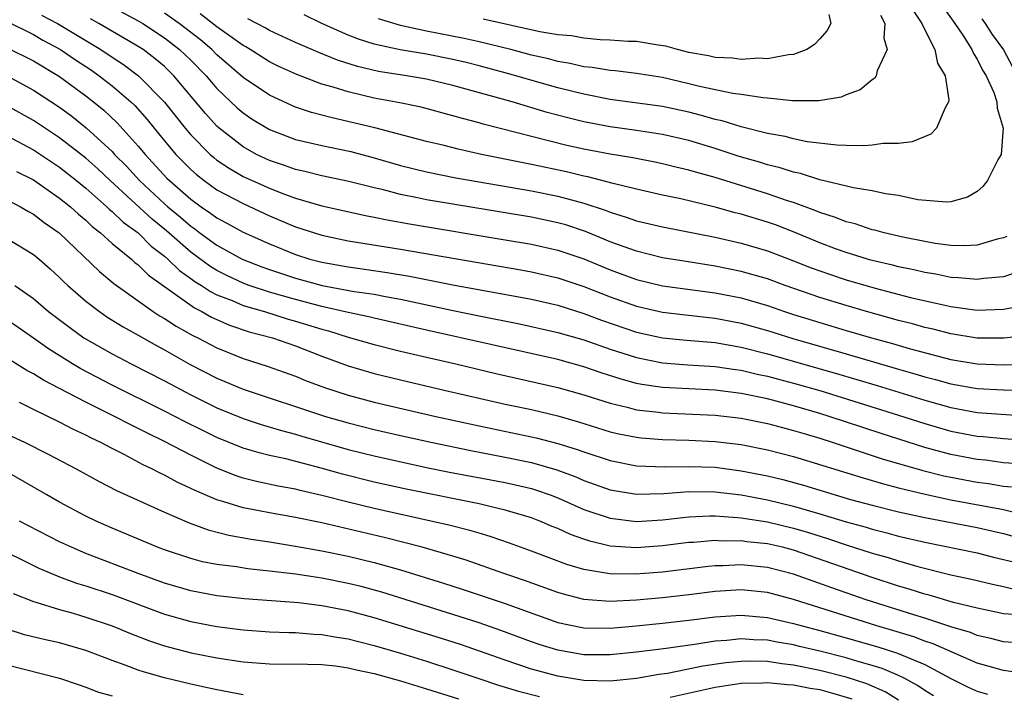
# Model space of a CAD drawing. Units: inches. Extents: x 2634000 to 2637000, y 1500000 to 1503000.
# Drawn here: x 2634436 to 2634511, y 1500620 to 1500671 of the extents above; entities that cross this region are included whole.
import ezdxf

# ---------------------------------------------------------------- set-up
doc = ezdxf.new("R2010")
doc.units = ezdxf.units.IN
doc.header["$MEASUREMENT"] = 0
doc.layers.add('LD26341500_2ft', color=131, linetype='Continuous')

msp = doc.modelspace()

# ---------------------------------------------------------------- linework, layer by layer
at = {"layer": 'LD26341500_2ft'}
for points, elevation in [([(2634442.522, 1500672.522), (2634445, 1500671.204), (2634445.334, 1500671), (2634447, 1500669.896), (2634448.15, 1500669), (2634449, 1500668.18), (2634450.174, 1500667), (2634451, 1500666.028), (2634452.546, 1500664.546), (2634453, 1500664.159), (2634453.691, 1500663.691), (2634455, 1500662.903), (2634457, 1500662.143), (2634458.11, 1500661.89), (2634459, 1500661.665), (2634461.207, 1500661.207), (2634463, 1500660.727), (2634465, 1500660.146), (2634467, 1500659.657), (2634469.216, 1500659.216), (2634475, 1500658.219), (2634477, 1500657.816), (2634479, 1500657.27), (2634480.703, 1500656.703), (2634481, 1500656.576), (2634482.218, 1500656.218), (2634483, 1500655.929), (2634485, 1500655.456), (2634489, 1500654.687), (2634491, 1500654.228), (2634493, 1500653.635), (2634495, 1500652.884), (2634496.347, 1500652.347), (2634497.82, 1500651.82), (2634499, 1500651.427), (2634501.221, 1500650.779), (2634503.928, 1500650.072), (2634506.524, 1500649.476), (2634507, 1500649.385), (2634509, 1500649.116), (2634511, 1500649.189), (2634512.545, 1500649.455)], 9350), ([(2634506.34, 1500672.341), (2634507.291, 1500671), (2634507.896, 1500670.104), (2634508.601, 1500669), (2634508.711, 1500668.711), (2634509, 1500668.279), (2634509.419, 1500667.419), (2634509.701, 1500667), (2634510.269, 1500665.731), (2634510.514, 1500665), (2634510.528, 1500664.529), (2634510.988, 1500663), (2634510.823, 1500661), (2634510.587, 1500660.587), (2634509.782, 1500659), (2634509.441, 1500658.559), (2634509, 1500658.158), (2634508.259, 1500657.741), (2634507, 1500657.373), (2634506.661, 1500657.34), (2634504.463, 1500657.537), (2634503, 1500657.854), (2634502.015, 1500657.985), (2634501, 1500658.213), (2634499.558, 1500658.442), (2634497, 1500659.063), (2634495.535, 1500659.535), (2634495, 1500659.634), (2634493.974, 1500659.974), (2634493, 1500660.204), (2634492.399, 1500660.399), (2634490.848, 1500660.848), (2634489, 1500661.449), (2634487, 1500662.048), (2634485, 1500662.517), (2634483, 1500662.824), (2634481, 1500663.091), (2634479, 1500663.475), (2634477.778, 1500663.778), (2634476.2, 1500664.2), (2634473.515, 1500665), (2634469, 1500666.261), (2634467, 1500666.734), (2634465.461, 1500667), (2634463.338, 1500667.338), (2634461.718, 1500667.718), (2634460.2, 1500668.2), (2634458.768, 1500668.768), (2634457, 1500669.543), (2634455.997, 1500670.003), (2634455, 1500670.469), (2634454.669, 1500670.669), (2634453.356, 1500671.356)], 9344), ([(2634504.072, 1500672.072), (2634504.779, 1500671), (2634505, 1500670.508), (2634505.778, 1500669), (2634505.972, 1500667.972), (2634506.553, 1500667), (2634506.841, 1500665.159), (2634506.816, 1500665), (2634506.549, 1500664.549), (2634505.898, 1500663), (2634505.464, 1500662.536), (2634504.054, 1500661.946), (2634503, 1500661.834), (2634501.836, 1500661.836), (2634501, 1500661.703), (2634500.36, 1500661.64), (2634499, 1500661.689), (2634498.305, 1500661.695), (2634496.036, 1500661.965), (2634495, 1500662.18), (2634494.363, 1500662.363), (2634493, 1500662.601), (2634491, 1500663.09), (2634489.55, 1500663.55), (2634489, 1500663.659), (2634487.972, 1500663.972), (2634487, 1500664.212), (2634485, 1500664.656), (2634481, 1500665.2), (2634479, 1500665.585), (2634477, 1500666.085), (2634473.171, 1500667.171), (2634471, 1500667.753), (2634470.003, 1500668.003), (2634469, 1500668.247), (2634467, 1500668.642), (2634464.979, 1500668.978), (2634463, 1500669.42), (2634461.789, 1500669.789), (2634461, 1500670.109), (2634459, 1500670.991), (2634457.652, 1500671.652)], 9342), ([(2634435, 1500671.136), (2634437, 1500670.15), (2634437.726, 1500669.726), (2634439.076, 1500669), (2634440.215, 1500668.215), (2634441.417, 1500667.417), (2634442.01, 1500667), (2634443, 1500666.227), (2634444.428, 1500665), (2634444.723, 1500664.723), (2634445.673, 1500663.673), (2634446.201, 1500663), (2634447, 1500662.026), (2634447.866, 1500661), (2634449, 1500659.851), (2634449.451, 1500659.451), (2634450.036, 1500659), (2634451, 1500658.305), (2634453, 1500657.238), (2634455, 1500656.32), (2634457, 1500655.476), (2634459, 1500654.819), (2634461, 1500654.401), (2634465, 1500653.762), (2634474.183, 1500652.183), (2634475, 1500652.036), (2634477, 1500651.586), (2634479, 1500650.921), (2634481, 1500650.122), (2634483, 1500649.407), (2634485, 1500648.943), (2634486.741, 1500648.741), (2634489, 1500648.503), (2634491, 1500648.117), (2634493, 1500647.553), (2634494.94, 1500646.94), (2634499, 1500645.778), (2634503, 1500644.608), (2634504.258, 1500644.258), (2634505, 1500644.026), (2634505.819, 1500643.819), (2634507, 1500643.481), (2634509, 1500643.127), (2634511, 1500643.025), (2634513, 1500642.955)], 9356), ([(2634437.625, 1500671.625), (2634438.846, 1500671), (2634442.153, 1500669), (2634443, 1500668.423), (2634443.866, 1500667.866), (2634445.018, 1500667), (2634446.996, 1500664.996), (2634448.566, 1500663), (2634449, 1500662.488), (2634450.475, 1500661), (2634450.753, 1500660.753), (2634451, 1500660.563), (2634451.935, 1500659.935), (2634453, 1500659.32), (2634453.676, 1500659), (2634455, 1500658.411), (2634455.962, 1500658.038), (2634457, 1500657.666), (2634459, 1500657.082), (2634462.333, 1500656.333), (2634463, 1500656.217), (2634463.996, 1500655.996), (2634465.692, 1500655.692), (2634473, 1500654.482), (2634475, 1500654.136), (2634477, 1500653.696), (2634479, 1500653.022), (2634481, 1500652.186), (2634483, 1500651.445), (2634485, 1500650.954), (2634489, 1500650.428), (2634491, 1500650.037), (2634493, 1500649.453), (2634494.313, 1500649), (2634495, 1500648.781), (2634497, 1500648.157), (2634499, 1500647.565), (2634500.929, 1500647), (2634502.555, 1500646.555), (2634503.817, 1500646.183), (2634507, 1500645.342), (2634509, 1500645.001), (2634511, 1500644.941), (2634512.981, 1500644.981)], 9354), ([(2634513, 1500647.164), (2634511.033, 1500646.967), (2634509, 1500646.977), (2634507, 1500647.296), (2634505.648, 1500647.648), (2634505, 1500647.789), (2634504.059, 1500648.059), (2634503, 1500648.325), (2634500.562, 1500649), (2634499, 1500649.455), (2634497, 1500650.082), (2634494.363, 1500651), (2634493, 1500651.494), (2634491, 1500652.069), (2634489, 1500652.473), (2634486.81, 1500652.81), (2634485, 1500653.11), (2634483, 1500653.607), (2634482.066, 1500653.934), (2634481, 1500654.333), (2634479.112, 1500655.112), (2634477.608, 1500655.608), (2634477, 1500655.784), (2634475, 1500656.206), (2634467, 1500657.537), (2634466.313, 1500657.687), (2634465, 1500657.943), (2634463.716, 1500658.284), (2634463, 1500658.446), (2634461.059, 1500658.941), (2634459, 1500659.369), (2634457.694, 1500659.694), (2634457, 1500659.841), (2634456.155, 1500660.155), (2634455, 1500660.535), (2634454.026, 1500661), (2634453, 1500661.567), (2634451.158, 1500663), (2634451, 1500663.143), (2634450.121, 1500664.122), (2634447.722, 1500667), (2634447, 1500667.697), (2634446.298, 1500668.297), (2634445.362, 1500669), (2634445, 1500669.239), (2634441.999, 1500671), (2634441.354, 1500671.354)], 9352), ([(2634511.994, 1500651.994), (2634511, 1500651.645), (2634509.517, 1500651.517), (2634509, 1500651.44), (2634507.585, 1500651.585), (2634507, 1500651.609), (2634505.844, 1500651.844), (2634505, 1500651.971), (2634504.174, 1500652.174), (2634503, 1500652.408), (2634502.536, 1500652.536), (2634501, 1500652.896), (2634500.636, 1500653), (2634499, 1500653.506), (2634498.204, 1500653.796), (2634497, 1500654.247), (2634495.051, 1500655.051), (2634493.608, 1500655.608), (2634493, 1500655.821), (2634491, 1500656.441), (2634490.547, 1500656.547), (2634489, 1500656.981), (2634486.405, 1500657.595), (2634485, 1500657.893), (2634483, 1500658.347), (2634481.223, 1500658.777), (2634479.288, 1500659.288), (2634479, 1500659.342), (2634477.666, 1500659.666), (2634475, 1500660.235), (2634474.352, 1500660.352), (2634471.177, 1500661), (2634469.394, 1500661.393), (2634468.33, 1500661.67), (2634467, 1500661.99), (2634463.035, 1500663.035), (2634461.42, 1500663.42), (2634459.783, 1500663.783), (2634458.204, 1500664.204), (2634457, 1500664.611), (2634456.723, 1500664.723), (2634455, 1500665.512), (2634453, 1500666.872), (2634451, 1500668.604), (2634450.607, 1500669), (2634449.74, 1500669.741), (2634448.117, 1500671), (2634447, 1500671.788)], 9348), ([(2634511.264, 1500654.736), (2634511, 1500654.619), (2634510.522, 1500654.522), (2634509, 1500654.059), (2634507.995, 1500654.005), (2634507, 1500654.053), (2634505.792, 1500654.208), (2634505, 1500654.342), (2634503.323, 1500654.677), (2634501.912, 1500655), (2634501.203, 1500655.203), (2634501, 1500655.242), (2634499.688, 1500655.688), (2634499, 1500655.847), (2634498.188, 1500656.188), (2634497, 1500656.561), (2634496.696, 1500656.696), (2634495, 1500657.319), (2634494.536, 1500657.465), (2634493, 1500657.998), (2634489, 1500659.238), (2634487.606, 1500659.606), (2634487, 1500659.795), (2634486.021, 1500660.021), (2634485, 1500660.281), (2634484.409, 1500660.409), (2634482.733, 1500660.733), (2634481, 1500661.01), (2634479, 1500661.389), (2634477.688, 1500661.688), (2634471.302, 1500663.302), (2634471, 1500663.395), (2634469.726, 1500663.726), (2634469, 1500663.948), (2634466.591, 1500664.591), (2634464.947, 1500664.947), (2634463, 1500665.302), (2634461, 1500665.764), (2634459.871, 1500666.129), (2634459, 1500666.37), (2634457.089, 1500667.089), (2634455.716, 1500667.716), (2634455, 1500668.069), (2634453.539, 1500669), (2634453.203, 1500669.203), (2634453, 1500669.307), (2634451, 1500670.734), (2634449.728, 1500671.728)], 9346), ([(2634501.616, 1500671.617), (2634501.964, 1500671), (2634501.882, 1500669.882), (2634502.14, 1500669), (2634501.372, 1500667.372), (2634501.298, 1500667), (2634501.188, 1500666.812), (2634501, 1500666.7), (2634500.081, 1500665.919), (2634499, 1500665.538), (2634498.632, 1500665.368), (2634496.914, 1500665.086), (2634494.909, 1500665.091), (2634493, 1500665.293), (2634492.687, 1500665.313), (2634491, 1500665.568), (2634490.35, 1500665.65), (2634487.815, 1500666.184), (2634487, 1500666.393), (2634485, 1500666.86), (2634483, 1500667.184), (2634481.377, 1500667.377), (2634481, 1500667.402), (2634479.637, 1500667.637), (2634479, 1500667.691), (2634477.946, 1500667.946), (2634477, 1500668.099), (2634476.291, 1500668.291), (2634475, 1500668.585), (2634473.428, 1500669), (2634471, 1500669.599), (2634469.858, 1500669.858), (2634467, 1500670.407), (2634465, 1500670.834), (2634463.335, 1500671.335)], 9340), ([(2634497.675, 1500671.675), (2634497.827, 1500671), (2634497.547, 1500670.453), (2634497, 1500669.814), (2634496.601, 1500669.399), (2634496.008, 1500669), (2634495, 1500668.612), (2634494.606, 1500668.606), (2634493, 1500668.295), (2634492.344, 1500668.344), (2634491, 1500668.243), (2634490.336, 1500668.336), (2634489, 1500668.39), (2634488.509, 1500668.51), (2634487, 1500668.787), (2634486.134, 1500669), (2634485.257, 1500669.257), (2634484.662, 1500669.338), (2634483, 1500669.608), (2634482.371, 1500669.629), (2634481, 1500669.725), (2634480.25, 1500669.75), (2634479, 1500669.863), (2634478.039, 1500670.039), (2634477, 1500670.13), (2634475.641, 1500670.359), (2634471.314, 1500671.313)], 9338), ([(2634509.353, 1500671.353), (2634509.621, 1500671), (2634510.148, 1500670.148), (2634511, 1500668.971), (2634511.693, 1500667.693)], 9346), ([(2634435, 1500669.138), (2634437, 1500668.132), (2634439, 1500666.935), (2634441, 1500665.465), (2634441.593, 1500665), (2634442.362, 1500664.362), (2634443.399, 1500663.399), (2634445, 1500661.634), (2634445.523, 1500661), (2634447.189, 1500659.189), (2634447.379, 1500659), (2634449, 1500657.571), (2634449.796, 1500657), (2634450.52, 1500656.52), (2634451, 1500656.151), (2634451.755, 1500655.755), (2634453, 1500655.066), (2634455, 1500654.161), (2634457, 1500653.345), (2634458.089, 1500653), (2634459, 1500652.758), (2634461, 1500652.406), (2634462.247, 1500652.247), (2634463.991, 1500651.991), (2634465.697, 1500651.697), (2634469, 1500651.031), (2634475, 1500649.943), (2634477, 1500649.487), (2634479, 1500648.857), (2634480.346, 1500648.346), (2634483, 1500647.435), (2634485, 1500646.99), (2634486.817, 1500646.817), (2634489, 1500646.632), (2634491, 1500646.287), (2634493, 1500645.784), (2634498.278, 1500644.278), (2634501.363, 1500643.363), (2634505, 1500642.235), (2634507, 1500641.667), (2634509, 1500641.302), (2634514.888, 1500640.888)], 9358), ([(2634435, 1500666.986), (2634437, 1500665.903), (2634439, 1500664.601), (2634439.918, 1500663.918), (2634441.028, 1500663.028), (2634443, 1500661.211), (2634443.193, 1500661), (2634444.097, 1500660.097), (2634445.101, 1500659), (2634447, 1500657.216), (2634447.244, 1500657), (2634448.215, 1500656.214), (2634449, 1500655.508), (2634449.305, 1500655.305), (2634449.703, 1500655), (2634451, 1500654.061), (2634452.918, 1500653), (2634454.413, 1500652.414), (2634455, 1500652.2), (2634457, 1500651.54), (2634459.016, 1500650.984), (2634461.461, 1500650.54), (2634463, 1500650.316), (2634463.855, 1500650.145), (2634465, 1500649.948), (2634468.891, 1500649.108), (2634471, 1500648.676), (2634474.072, 1500648.072), (2634477, 1500647.413), (2634479, 1500646.832), (2634481, 1500646.137), (2634483, 1500645.482), (2634485, 1500645.08), (2634486.937, 1500644.937), (2634489, 1500644.806), (2634490.569, 1500644.569), (2634491, 1500644.518), (2634492.226, 1500644.226), (2634493, 1500644.071), (2634493.838, 1500643.838), (2634495, 1500643.542), (2634497, 1500642.972), (2634503, 1500641.095), (2634505, 1500640.443), (2634507, 1500639.87), (2634509, 1500639.493), (2634509.459, 1500639.459), (2634511, 1500639.299), (2634513.153, 1500639.153)], 9360), ([(2634513, 1500637.313), (2634511, 1500637.463), (2634509.648, 1500637.648), (2634509, 1500637.712), (2634507, 1500638.091), (2634505, 1500638.632), (2634501.684, 1500639.684), (2634497.712, 1500641), (2634497, 1500641.219), (2634495, 1500641.802), (2634493, 1500642.326), (2634491, 1500642.749), (2634489, 1500643.004), (2634485, 1500643.197), (2634483.428, 1500643.428), (2634483, 1500643.515), (2634481.83, 1500643.83), (2634480.323, 1500644.323), (2634479, 1500644.782), (2634477, 1500645.333), (2634467, 1500647.584), (2634463, 1500648.494), (2634462.598, 1500648.598), (2634461, 1500648.925), (2634459, 1500649.383), (2634457, 1500649.92), (2634455, 1500650.492), (2634453.456, 1500651), (2634453, 1500651.168), (2634451.75, 1500651.749), (2634451, 1500652.127), (2634450.454, 1500652.454), (2634449, 1500653.527), (2634447.151, 1500655.151), (2634446.052, 1500656.052), (2634442.849, 1500659), (2634441.901, 1500659.901), (2634441, 1500660.7), (2634439, 1500662.272), (2634437, 1500663.592), (2634435, 1500664.71)], 9362), ([(2634435, 1500662.417), (2634437, 1500661.346), (2634439, 1500660.016), (2634440.291, 1500659), (2634441, 1500658.422), (2634442.604, 1500657), (2634442.802, 1500656.802), (2634443, 1500656.651), (2634443.834, 1500655.834), (2634444.987, 1500655), (2634445.991, 1500653.991), (2634447, 1500653.225), (2634447.259, 1500653), (2634448.131, 1500652.132), (2634449, 1500651.532), (2634449.305, 1500651.305), (2634449.814, 1500651), (2634450.519, 1500650.519), (2634451, 1500650.289), (2634452.163, 1500649.837), (2634453, 1500649.47), (2634454.619, 1500649), (2634456.431, 1500648.431), (2634457, 1500648.277), (2634459, 1500647.645), (2634459.517, 1500647.518), (2634461, 1500647.053), (2634463, 1500646.481), (2634465, 1500645.98), (2634467, 1500645.506), (2634469.226, 1500645), (2634472.275, 1500644.275), (2634477, 1500643.199), (2634479, 1500642.64), (2634481, 1500641.998), (2634482.304, 1500641.696), (2634483, 1500641.504), (2634484.681, 1500641.319), (2634485, 1500641.271), (2634489, 1500641.096), (2634491, 1500640.861), (2634493, 1500640.457), (2634494.143, 1500640.143), (2634495, 1500639.931), (2634495.706, 1500639.706), (2634497, 1500639.326), (2634498.018, 1500639), (2634501.764, 1500637.764), (2634504.86, 1500636.86), (2634506.46, 1500636.46), (2634507, 1500636.347), (2634509, 1500635.981), (2634509.87, 1500635.87), (2634511, 1500635.672), (2634511.625, 1500635.625)], 9364), ([(2634435.703, 1500659.703), (2634437, 1500659.056), (2634439, 1500657.66), (2634439.818, 1500657), (2634440.433, 1500656.433), (2634441, 1500655.97), (2634441.485, 1500655.485), (2634442.122, 1500655), (2634443, 1500654.207), (2634444.474, 1500653), (2634444.748, 1500652.748), (2634445, 1500652.562), (2634445.771, 1500651.771), (2634449.277, 1500649.276), (2634449.853, 1500649), (2634450.579, 1500648.58), (2634451.962, 1500647.962), (2634453.456, 1500647.456), (2634455.227, 1500647), (2634457, 1500646.387), (2634459, 1500645.598), (2634461, 1500644.861), (2634463, 1500644.269), (2634465, 1500643.779), (2634468.333, 1500643), (2634473, 1500641.942), (2634475, 1500641.51), (2634477, 1500641.038), (2634478.586, 1500640.586), (2634481, 1500639.83), (2634481.672, 1500639.672), (2634483, 1500639.413), (2634483.371, 1500639.371), (2634485, 1500639.242), (2634487, 1500639.18), (2634489, 1500639.075), (2634491, 1500638.838), (2634493, 1500638.45), (2634495, 1500637.93), (2634500.295, 1500636.295), (2634501.845, 1500635.845), (2634503, 1500635.553), (2634503.429, 1500635.429), (2634505.046, 1500635.046), (2634507, 1500634.632), (2634511, 1500633.893), (2634512.459, 1500633.541)], 9366), ([(2634435, 1500657.537), (2634436.011, 1500657), (2634436.633, 1500656.633), (2634437, 1500656.438), (2634437.811, 1500655.811), (2634438.955, 1500655), (2634442.047, 1500652.047), (2634443.138, 1500651.138), (2634446.132, 1500649), (2634446.656, 1500648.656), (2634447, 1500648.467), (2634447.884, 1500647.884), (2634449.173, 1500647.173), (2634449.541, 1500647), (2634451, 1500646.235), (2634453, 1500645.423), (2634454.836, 1500644.836), (2634457, 1500644.065), (2634457.75, 1500643.749), (2634459.199, 1500643.199), (2634461, 1500642.61), (2634463, 1500642.082), (2634467.688, 1500641), (2634471, 1500640.271), (2634475.359, 1500639.359), (2634477, 1500638.939), (2634478.481, 1500638.48), (2634479, 1500638.28), (2634481, 1500637.621), (2634483, 1500637.233), (2634485.146, 1500637.146), (2634487, 1500637.182), (2634489, 1500637.11), (2634491, 1500636.851), (2634493, 1500636.457), (2634494.174, 1500636.174), (2634495.746, 1500635.746), (2634498.165, 1500635), (2634499.336, 1500634.664), (2634501, 1500634.215), (2634503, 1500633.718), (2634505, 1500633.272), (2634509, 1500632.505), (2634510.229, 1500632.23), (2634511, 1500632.052), (2634511.836, 1500631.836)], 9368), ([(2634435, 1500654.575), (2634437, 1500653.365), (2634437.441, 1500653), (2634438.271, 1500652.27), (2634439, 1500651.598), (2634439.294, 1500651.293), (2634439.612, 1500651), (2634441, 1500649.794), (2634442.039, 1500649), (2634442.61, 1500648.609), (2634443.834, 1500647.834), (2634445, 1500647.196), (2634446.396, 1500646.396), (2634447, 1500646.081), (2634448.968, 1500644.968), (2634451, 1500643.926), (2634453, 1500643.083), (2634459.272, 1500641), (2634461, 1500640.498), (2634463, 1500640), (2634465, 1500639.547), (2634467.457, 1500639), (2634470.38, 1500638.38), (2634473, 1500637.884), (2634475, 1500637.476), (2634476.923, 1500636.923), (2634478.378, 1500636.378), (2634479, 1500636.106), (2634481, 1500635.393), (2634483, 1500635.059), (2634485.108, 1500635.108), (2634487, 1500635.26), (2634489, 1500635.249), (2634491.003, 1500634.997), (2634493, 1500634.623), (2634495, 1500634.151), (2634496.219, 1500633.781), (2634497, 1500633.564), (2634499, 1500632.939), (2634500.528, 1500632.528), (2634501, 1500632.38), (2634502.112, 1500632.112), (2634503, 1500631.86), (2634505, 1500631.386), (2634509, 1500630.568), (2634510.25, 1500630.25), (2634512.216, 1500629.784)], 9370), ([(2634435.573, 1500651), (2634437, 1500649.997), (2634438.159, 1500649), (2634439.772, 1500647.772), (2634440.852, 1500647), (2634443, 1500645.762), (2634444.458, 1500645), (2634447, 1500643.707), (2634449, 1500642.64), (2634451, 1500641.66), (2634453, 1500640.841), (2634454.38, 1500640.38), (2634455.918, 1500639.917), (2634457, 1500639.642), (2634457.487, 1500639.487), (2634461, 1500638.476), (2634463, 1500637.979), (2634467, 1500637.102), (2634468.743, 1500636.743), (2634473, 1500635.946), (2634473.781, 1500635.781), (2634475, 1500635.485), (2634475.375, 1500635.375), (2634476.421, 1500635), (2634477, 1500634.773), (2634479, 1500633.884), (2634481, 1500633.215), (2634483, 1500632.982), (2634485, 1500633.111), (2634487, 1500633.335), (2634488.599, 1500633.401), (2634489, 1500633.4), (2634490.716, 1500633.284), (2634491, 1500633.25), (2634493, 1500632.938), (2634495, 1500632.462), (2634496.127, 1500632.127), (2634497.648, 1500631.648), (2634499, 1500631.19), (2634501, 1500630.558), (2634502.218, 1500630.218), (2634503, 1500629.958), (2634504.466, 1500629.534), (2634507, 1500628.905), (2634508.569, 1500628.569), (2634510.18, 1500628.18), (2634511, 1500628.012), (2634511.813, 1500627.813)], 9372), ([(2634512.142, 1500625.858), (2634511, 1500625.929), (2634509.831, 1500626.169), (2634509, 1500626.349), (2634507.204, 1500626.796), (2634505.34, 1500627.34), (2634505, 1500627.421), (2634503.813, 1500627.813), (2634503, 1500628.044), (2634501, 1500628.706), (2634495, 1500630.778), (2634494.141, 1500631), (2634493, 1500631.27), (2634491.428, 1500631.428), (2634491, 1500631.496), (2634489.477, 1500631.477), (2634489, 1500631.51), (2634487.372, 1500631.372), (2634487, 1500631.356), (2634485, 1500631.111), (2634483, 1500630.958), (2634481, 1500631.093), (2634479.462, 1500631.462), (2634479, 1500631.618), (2634477.976, 1500631.976), (2634477, 1500632.428), (2634476.586, 1500632.585), (2634475.642, 1500633), (2634475, 1500633.252), (2634473, 1500633.849), (2634471.919, 1500634.081), (2634471, 1500634.31), (2634465.438, 1500635.438), (2634463, 1500635.976), (2634460.58, 1500636.58), (2634458.962, 1500637.038), (2634456.255, 1500637.745), (2634455, 1500638.02), (2634454.213, 1500638.213), (2634453, 1500638.579), (2634451, 1500639.394), (2634449.921, 1500639.921), (2634448.585, 1500640.585), (2634447, 1500641.404), (2634443, 1500643.382), (2634440.621, 1500644.621), (2634439.989, 1500645), (2634438.153, 1500646.153), (2634437, 1500646.979), (2634435, 1500648.364)], 9374), ([(2634511.733, 1500623.733), (2634511, 1500623.78), (2634510.047, 1500624.047), (2634509, 1500624.277), (2634508.492, 1500624.492), (2634507, 1500624.932), (2634505, 1500625.585), (2634504.162, 1500625.838), (2634500.527, 1500627), (2634497.907, 1500627.907), (2634495, 1500628.953), (2634493, 1500629.468), (2634491, 1500629.664), (2634489.585, 1500629.585), (2634489, 1500629.577), (2634488.469, 1500629.531), (2634485, 1500629.109), (2634482.939, 1500628.94), (2634480.973, 1500628.973), (2634479, 1500629.318), (2634477.7, 1500629.7), (2634475, 1500630.715), (2634473.323, 1500631.323), (2634471.838, 1500631.838), (2634471, 1500632.074), (2634470.296, 1500632.296), (2634468.704, 1500632.704), (2634463, 1500633.966), (2634461, 1500634.452), (2634459, 1500634.968), (2634457.338, 1500635.338), (2634457, 1500635.428), (2634455.672, 1500635.671), (2634454.025, 1500636.024), (2634453, 1500636.284), (2634452.456, 1500636.456), (2634451, 1500637.031), (2634449, 1500638.025), (2634447, 1500639.085), (2634445.705, 1500639.705), (2634445, 1500640.071), (2634444.368, 1500640.368), (2634443.187, 1500641), (2634441, 1500642.081), (2634439, 1500643.131), (2634437.76, 1500643.76), (2634437, 1500644.251), (2634436.497, 1500644.498), (2634435, 1500645.436)], 9376), ([(2634512.639, 1500621.361), (2634511, 1500621.586), (2634509.911, 1500621.911), (2634509, 1500622.162), (2634505.64, 1500623.64), (2634505, 1500623.839), (2634504.163, 1500624.163), (2634502.633, 1500624.633), (2634501.359, 1500625), (2634495, 1500627.01), (2634493, 1500627.544), (2634491, 1500627.747), (2634489, 1500627.625), (2634487, 1500627.375), (2634485, 1500627.146), (2634483, 1500626.959), (2634481, 1500626.865), (2634479, 1500627.028), (2634477.431, 1500627.431), (2634477, 1500627.561), (2634474.469, 1500628.469), (2634472.887, 1500629), (2634470.01, 1500630.01), (2634469, 1500630.321), (2634466.669, 1500631), (2634465.352, 1500631.352), (2634463.751, 1500631.751), (2634459, 1500632.863), (2634457, 1500633.272), (2634455, 1500633.624), (2634454.21, 1500633.791), (2634453, 1500634.016), (2634451.518, 1500634.482), (2634451, 1500634.617), (2634449.328, 1500635.329), (2634449, 1500635.5), (2634447.969, 1500635.969), (2634447, 1500636.509), (2634446.658, 1500636.658), (2634446.028, 1500637), (2634445.326, 1500637.326), (2634443.918, 1500638.082), (2634443, 1500638.539), (2634442.149, 1500639), (2634441.366, 1500639.367), (2634441, 1500639.569), (2634440.018, 1500640.018), (2634439, 1500640.562), (2634437, 1500641.528), (2634435.944, 1500642.056)], 9378), ([(2634435, 1500639.64), (2634436.365, 1500639), (2634438.121, 1500638.121), (2634440.259, 1500637), (2634442.023, 1500636.023), (2634443.342, 1500635.342), (2634447, 1500633.684), (2634448.881, 1500632.881), (2634450.333, 1500632.333), (2634451.92, 1500631.92), (2634453.62, 1500631.62), (2634455, 1500631.421), (2634457, 1500631.1), (2634459, 1500630.744), (2634461, 1500630.33), (2634463, 1500629.84), (2634465, 1500629.278), (2634468.276, 1500628.276), (2634469.79, 1500627.79), (2634473, 1500626.712), (2634477, 1500625.272), (2634478.873, 1500624.873), (2634479, 1500624.852), (2634481, 1500624.819), (2634482.997, 1500624.997), (2634485, 1500625.202), (2634487, 1500625.429), (2634489, 1500625.692), (2634491, 1500625.828), (2634493, 1500625.652), (2634495, 1500625.19), (2634495.64, 1500625), (2634497, 1500624.65), (2634499, 1500624.103), (2634501.413, 1500623.413), (2634502.926, 1500622.926), (2634505, 1500622.043), (2634507, 1500620.987), (2634508.327, 1500620.327), (2634509, 1500620.016), (2634509.788, 1500619.788)], 9380), ([(2634505.668, 1500619.669), (2634505, 1500620.066), (2634504.455, 1500620.455), (2634503.439, 1500621), (2634503, 1500621.21), (2634501.745, 1500621.745), (2634501, 1500621.977), (2634499.636, 1500622.364), (2634499, 1500622.566), (2634497, 1500623.076), (2634495.439, 1500623.439), (2634495, 1500623.555), (2634493.752, 1500623.752), (2634493, 1500623.907), (2634491.939, 1500623.939), (2634491, 1500624.011), (2634489.898, 1500623.898), (2634489, 1500623.836), (2634487.613, 1500623.613), (2634485.283, 1500623.283), (2634483.004, 1500623.004), (2634481, 1500622.799), (2634479, 1500622.8), (2634477, 1500623.14), (2634475.584, 1500623.584), (2634475, 1500623.785), (2634472.655, 1500624.655), (2634471, 1500625.235), (2634469, 1500625.883), (2634463.569, 1500627.569), (2634462, 1500628), (2634461, 1500628.251), (2634459, 1500628.647), (2634458.684, 1500628.684), (2634457, 1500628.945), (2634455, 1500629.192), (2634453.361, 1500629.361), (2634452.497, 1500629.503), (2634451, 1500629.691), (2634449.905, 1500629.905), (2634449, 1500630.138), (2634447, 1500630.804), (2634446.477, 1500631), (2634443, 1500632.453), (2634441.784, 1500633), (2634441, 1500633.39), (2634439, 1500634.453), (2634438.021, 1500635), (2634434.84, 1500636.84)], 9382), ([(2634503, 1500619.339), (2634501.977, 1500619.977), (2634500.579, 1500620.579), (2634499, 1500621.091), (2634497, 1500621.605), (2634495, 1500622.012), (2634494.102, 1500622.102), (2634493, 1500622.273), (2634491.689, 1500622.311), (2634491, 1500622.295), (2634489.819, 1500622.181), (2634488.082, 1500621.918), (2634485.377, 1500621.377), (2634484.714, 1500621.286), (2634483, 1500620.991), (2634481, 1500620.794), (2634479, 1500620.834), (2634477, 1500621.16), (2634475, 1500621.71), (2634473, 1500622.379), (2634469.579, 1500623.579), (2634468.068, 1500624.068), (2634463, 1500625.626), (2634461, 1500626.16), (2634459, 1500626.544), (2634457.246, 1500626.754), (2634453.071, 1500627.072), (2634451.27, 1500627.27), (2634451, 1500627.302), (2634449, 1500627.676), (2634447, 1500628.266), (2634444.98, 1500629), (2634441, 1500630.538), (2634439.903, 1500631), (2634439, 1500631.431), (2634436.63, 1500632.629), (2634435.948, 1500633)], 9384), ([(2634434.153, 1500631), (2634437, 1500629.619), (2634437.42, 1500629.419), (2634438.817, 1500628.817), (2634439, 1500628.759), (2634440.275, 1500628.274), (2634441, 1500628.062), (2634443, 1500627.389), (2634447, 1500625.901), (2634449, 1500625.339), (2634451, 1500624.965), (2634453, 1500624.704), (2634455, 1500624.561), (2634456.502, 1500624.502), (2634457, 1500624.498), (2634458.38, 1500624.38), (2634459, 1500624.357), (2634460.142, 1500624.142), (2634461, 1500624.021), (2634461.801, 1500623.801), (2634463, 1500623.513), (2634465, 1500622.924), (2634467, 1500622.302), (2634469, 1500621.649), (2634470.898, 1500621), (2634472.481, 1500620.481), (2634474.019, 1500620.019), (2634475.603, 1500619.603)], 9386), ([(2634435.465, 1500627.465), (2634437, 1500626.855), (2634437.192, 1500626.808), (2634439, 1500626.242), (2634440.036, 1500625.964), (2634441, 1500625.675), (2634442.999, 1500624.999), (2634444.41, 1500624.41), (2634445.853, 1500623.853), (2634447, 1500623.477), (2634447.37, 1500623.37), (2634449.046, 1500622.955), (2634451, 1500622.574), (2634453, 1500622.255), (2634455, 1500622.094), (2634457.909, 1500622.091), (2634459, 1500622.05), (2634460.055, 1500621.944), (2634461, 1500621.807), (2634461.643, 1500621.643), (2634463, 1500621.37), (2634465, 1500620.815), (2634467, 1500620.202), (2634469.422, 1500619.422)], 9388), ([(2634453, 1500619.75), (2634451, 1500620.111), (2634450.286, 1500620.286), (2634449, 1500620.562), (2634447, 1500621.045), (2634445.465, 1500621.465), (2634445, 1500621.624), (2634443.986, 1500622.014), (2634443, 1500622.357), (2634441, 1500623.13), (2634439, 1500623.699), (2634437.931, 1500623.931), (2634436.327, 1500624.327), (2634435, 1500624.748)], 9390), ([(2634435, 1500622.037), (2634439, 1500621.019), (2634440.491, 1500620.491), (2634441, 1500620.328), (2634441.954, 1500619.954), (2634443, 1500619.65)], 9392), ([(2634485.57, 1500619.57), (2634489, 1500620.312), (2634491, 1500620.622), (2634492.66, 1500620.66), (2634493, 1500620.687), (2634494.524, 1500620.524), (2634495, 1500620.503), (2634496.255, 1500620.255), (2634497, 1500620.134), (2634497.901, 1500619.901), (2634499.437, 1500619.438)], 9386)]:
    msp.add_lwpolyline(points, dxfattribs=dict(at, elevation=elevation))

doc.saveas('drawing.dxf')
